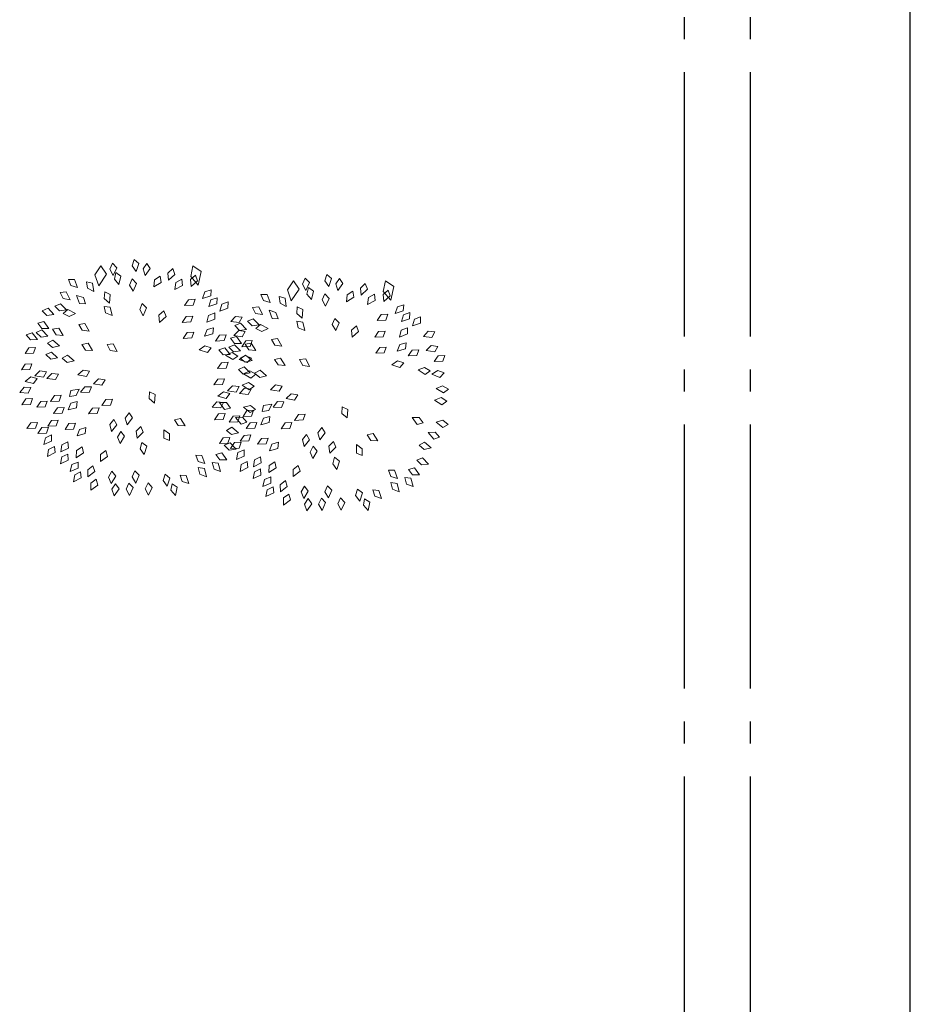
# Model space of a CAD drawing. Units: millimetres. Extents: x 409 to 919, y 3819 to 7840.
# Drawn here: x 499 to 503, y 3908 to 3913 of the extents above; entities that cross this region are included whole.
import ezdxf

# ---------------------------------------------------------------- set-up
doc = ezdxf.new("R2010")
doc.units = ezdxf.units.MM
doc.linetypes.add('ACAD_ISO04W100', pattern=[30, 24, -3, 0, -3])
doc.layers.add('AR-JARDIN', color=75, linetype='Continuous', lineweight=13)
doc.layers.add('EJES', color=2, linetype='ACAD_ISO04W100', lineweight=25)

msp = doc.modelspace()

# ---------------------------------------------------------------- linework, layer by layer
msp.add_line((502.8417, 3833.5097), (502.8417, 3931.7461))
at = {"layer": 'AR-JARDIN'}
for p, q in [((499.1625, 3911.8116), (499.1354, 3911.7705)), ((499.1885, 3911.7741), (499.1625, 3911.8116)), ((499.2161, 3911.8239), (499.2032, 3911.7965)), ((499.2351, 3911.8033), (499.2161, 3911.8239)), ((499.3146, 3911.8406), (499.3052, 3911.8119)), ((499.3052, 3911.8119), (499.3235, 3911.7855)), ((499.336, 3911.8225), (499.3146, 3911.8406)), ((499.3235, 3911.7855), (499.336, 3911.8225)), ((499.3722, 3911.8225), (499.3549, 3911.7978)), ((499.3875, 3911.799), (499.3722, 3911.8225)), ((499.5808, 3911.8113), (499.5711, 3911.7631)), ((499.6189, 3911.7862), (499.5808, 3911.8113)), ((499.1354, 3911.7705), (499.153, 3911.7212)), ((499.153, 3911.7212), (499.1885, 3911.7741)), ((499.2032, 3911.7965), (499.2181, 3911.7681)), ((499.2181, 3911.7681), (499.2351, 3911.8033)), ((499.2311, 3911.7809), (499.2241, 3911.7516)), ((499.2539, 3911.7647), (499.2311, 3911.7809)), ((499.3549, 3911.7978), (499.3648, 3911.7673)), ((499.3648, 3911.7673), (499.3875, 3911.799)), ((499.4892, 3911.7991), (499.4672, 3911.7783)), ((499.4672, 3911.7783), (499.4707, 3911.7465)), ((499.4707, 3911.7465), (499.4994, 3911.773)), ((499.4994, 3911.773), (499.4892, 3911.7991)), ((499.5925, 3911.7697), (499.5703, 3911.7491)), ((499.5906, 3911.8059), (499.5906, 3911.8059)), ((499.6024, 3911.7435), (499.5925, 3911.7697)), ((499.6057, 3911.7239), (499.6189, 3911.7862)), ((500.1901, 3911.7727), (500.1806, 3911.744)), ((500.2115, 3911.7546), (500.1901, 3911.7727)), ((499.0431, 3911.7498), (499.015, 3911.7502)), ((499.015, 3911.7502), (499.026, 3911.722)), ((499.026, 3911.722), (499.0568, 3911.7133)), ((499.0568, 3911.7133), (499.0431, 3911.7498)), ((499.1245, 3911.7335), (499.0972, 3911.7397)), ((499.0972, 3911.7397), (499.102, 3911.7099)), ((499.1303, 3911.6949), (499.1245, 3911.7335)), ((499.2241, 3911.7516), (499.2444, 3911.7268)), ((499.2444, 3911.7268), (499.2539, 3911.7647)), ((499.3056, 3911.7521), (499.2933, 3911.7245)), ((499.2933, 3911.7245), (499.3088, 3911.6965)), ((499.3251, 3911.732), (499.3056, 3911.7521)), ((499.3088, 3911.6965), (499.3251, 3911.732)), ((499.4068, 3911.7483), (499.4039, 3911.7163)), ((499.4039, 3911.7163), (499.4373, 3911.7367)), ((499.4324, 3911.7643), (499.4068, 3911.7483)), ((499.4373, 3911.7367), (499.4324, 3911.7643)), ((499.5041, 3911.736), (499.4995, 3911.7042)), ((499.4995, 3911.7042), (499.5339, 3911.7227)), ((499.5305, 3911.7506), (499.5041, 3911.736)), ((499.5339, 3911.7227), (499.5305, 3911.7506)), ((499.5703, 3911.7491), (499.5735, 3911.7172)), ((499.5711, 3911.7631), (499.6057, 3911.7239)), ((499.5735, 3911.7172), (499.6024, 3911.7435)), ((499.5756, 3911.7573), (499.5756, 3911.7573)), ((500.0379, 3911.7437), (500.0109, 3911.7026)), ((500.0639, 3911.7062), (500.0379, 3911.7437)), ((500.0915, 3911.756), (500.0786, 3911.7287)), ((500.0786, 3911.7287), (500.0936, 3911.7003)), ((500.1106, 3911.7354), (500.0915, 3911.756)), ((500.0936, 3911.7003), (500.1106, 3911.7354)), ((500.1806, 3911.744), (500.1989, 3911.7176)), ((500.1989, 3911.7176), (500.2115, 3911.7546)), ((500.2477, 3911.7547), (500.2303, 3911.7299)), ((500.2303, 3911.7299), (500.2402, 3911.6994)), ((500.2402, 3911.6994), (500.2629, 3911.7312)), ((500.2629, 3911.7312), (500.2477, 3911.7547)), ((500.3646, 3911.7312), (500.3426, 3911.7105)), ((500.3748, 3911.7051), (500.3646, 3911.7312)), ((500.4562, 3911.7434), (500.4465, 3911.6952)), ((500.4944, 3911.7183), (500.4562, 3911.7434)), ((500.466, 3911.738), (500.466, 3911.738)), ((499.0051, 3911.6931), (498.9772, 3911.6906)), ((498.9772, 3911.6906), (498.9909, 3911.6637)), ((499.0225, 3911.6581), (499.0051, 3911.6931)), ((499.0525, 3911.6777), (499.0653, 3911.6408)), ((499.0832, 3911.6681), (499.0525, 3911.6777)), ((499.102, 3911.7099), (499.1303, 3911.6949)), ((499.1802, 3911.6936), (499.1782, 3911.6635)), ((499.2054, 3911.6815), (499.1802, 3911.6936)), ((499.2025, 3911.6425), (499.2054, 3911.6815)), ((499.6354, 3911.6938), (499.6246, 3911.6636)), ((499.6643, 3911.7028), (499.6354, 3911.6938)), ((499.662, 3911.6749), (499.6643, 3911.7028)), ((499.9185, 3911.6819), (499.8905, 3911.6823)), ((499.8905, 3911.6823), (499.9014, 3911.6542)), ((499.9322, 3911.6454), (499.9185, 3911.6819)), ((500.0109, 3911.7026), (500.0284, 3911.6534)), ((500.0284, 3911.6534), (500.0639, 3911.7062)), ((500.1065, 3911.7131), (500.0995, 3911.6837)), ((500.0995, 3911.6837), (500.1199, 3911.6589)), ((500.1293, 3911.6968), (500.1065, 3911.7131)), ((500.1199, 3911.6589), (500.1293, 3911.6968)), ((500.181, 3911.6843), (500.1687, 3911.6567)), ((500.2005, 3911.6641), (500.181, 3911.6843)), ((500.2822, 3911.6804), (500.2793, 3911.6484)), ((500.3079, 3911.6964), (500.2822, 3911.6804)), ((500.3127, 3911.6688), (500.3079, 3911.6964)), ((500.3426, 3911.7105), (500.3461, 3911.6786)), ((500.3461, 3911.6786), (500.3748, 3911.7051)), ((500.406, 3911.6827), (500.3795, 3911.6681)), ((500.4093, 3911.6549), (500.406, 3911.6827)), ((500.4679, 3911.7018), (500.4457, 3911.6813)), ((500.4457, 3911.6813), (500.4489, 3911.6493)), ((500.4465, 3911.6952), (500.4811, 3911.656)), ((500.4511, 3911.6894), (500.4511, 3911.6894)), ((500.4779, 3911.6756), (500.4679, 3911.7018)), ((500.4811, 3911.656), (500.4944, 3911.7183)), ((498.9798, 3911.6392), (498.954, 3911.6282)), ((499.0071, 3911.6113), (498.9798, 3911.6392)), ((498.9909, 3911.6637), (499.0225, 3911.6581)), ((499.0653, 3911.6408), (499.0933, 3911.6397)), ((499.0933, 3911.6397), (499.0832, 3911.6681)), ((499.1782, 3911.6635), (499.2025, 3911.6425)), ((499.3509, 3911.641), (499.3392, 3911.6132)), ((499.3708, 3911.6213), (499.3509, 3911.641)), ((499.5612, 3911.6581), (499.5433, 3911.6315)), ((499.5433, 3911.6315), (499.5823, 3911.6332)), ((499.5914, 3911.6597), (499.5612, 3911.6581)), ((499.5823, 3911.6332), (499.5914, 3911.6597)), ((499.6246, 3911.6636), (499.662, 3911.6749)), ((499.663, 3911.6574), (499.653, 3911.627)), ((499.653, 3911.627), (499.6901, 3911.6392)), ((499.6916, 3911.6672), (499.663, 3911.6574)), ((499.6901, 3911.6392), (499.6916, 3911.6672)), ((499.7123, 3911.6372), (499.703, 3911.6065)), ((499.7406, 3911.6477), (499.7123, 3911.6372)), ((499.7398, 3911.6196), (499.7406, 3911.6477)), ((499.9014, 3911.6542), (499.9322, 3911.6454)), ((499.9999, 3911.6656), (499.9726, 3911.6719)), ((499.9726, 3911.6719), (499.9774, 3911.642)), ((499.9774, 3911.642), (500.0057, 3911.627)), ((500.0057, 3911.627), (499.9999, 3911.6656)), ((500.1687, 3911.6567), (500.1842, 3911.6286)), ((500.1842, 3911.6286), (500.2005, 3911.6641)), ((500.2793, 3911.6484), (500.3127, 3911.6688)), ((500.3795, 3911.6681), (500.3749, 3911.6364)), ((500.3749, 3911.6364), (500.4093, 3911.6549)), ((500.4489, 3911.6493), (500.4779, 3911.6756)), ((500.5397, 3911.6349), (500.5109, 3911.6259)), ((500.5374, 3911.607), (500.5397, 3911.6349)), ((498.9226, 3911.6188), (498.8967, 3911.6081)), ((498.8967, 3911.6081), (498.9179, 3911.5865)), ((498.9179, 3911.5865), (498.9497, 3911.5906)), ((498.9497, 3911.5906), (498.9226, 3911.6188)), ((498.954, 3911.6282), (498.9754, 3911.6069)), ((498.9754, 3911.6069), (499.0071, 3911.6113)), ((499.0132, 3911.6133), (498.9918, 3911.5952)), ((498.9918, 3911.5952), (499.0185, 3911.5811)), ((499.0475, 3911.5947), (499.0132, 3911.6133)), ((499.0185, 3911.5811), (499.0475, 3911.5947)), ((499.205, 3911.6237), (499.1772, 3911.6277)), ((499.1772, 3911.6277), (499.1844, 3911.5984)), ((499.1844, 3911.5984), (499.2138, 3911.5856)), ((499.2138, 3911.5856), (499.205, 3911.6237)), ((499.3392, 3911.6132), (499.3553, 3911.5854)), ((499.3553, 3911.5854), (499.3708, 3911.6213)), ((499.4487, 3911.6076), (499.4266, 3911.587)), ((499.4588, 3911.5815), (499.4487, 3911.6076)), ((499.6803, 3911.5981), (499.6523, 3911.5868)), ((499.6803, 3911.5701), (499.6803, 3911.5981)), ((499.703, 3911.6065), (499.7398, 3911.6196)), ((499.8805, 3911.6252), (499.8526, 3911.6228)), ((499.8526, 3911.6228), (499.8663, 3911.5958)), ((499.8663, 3911.5958), (499.8979, 3911.5902)), ((499.8979, 3911.5902), (499.8805, 3911.6252)), ((499.928, 3911.6099), (499.9408, 3911.5729)), ((499.9586, 3911.6003), (499.928, 3911.6099)), ((499.9688, 3911.5718), (499.9586, 3911.6003)), ((500.0556, 3911.6258), (500.0536, 3911.5956)), ((500.0536, 3911.5956), (500.0779, 3911.5746)), ((500.0808, 3911.6136), (500.0556, 3911.6258)), ((500.0779, 3911.5746), (500.0808, 3911.6136)), ((500.4366, 3911.5902), (500.4187, 3911.5636)), ((500.4668, 3911.5918), (500.4366, 3911.5902)), ((500.4577, 3911.5653), (500.4668, 3911.5918)), ((500.5109, 3911.6259), (500.5, 3911.5957)), ((500.5, 3911.5957), (500.5374, 3911.607)), ((500.5384, 3911.5895), (500.5284, 3911.5591)), ((500.5671, 3911.5993), (500.5384, 3911.5895)), ((500.5655, 3911.5713), (500.5671, 3911.5993)), ((498.9035, 3911.5584), (498.8764, 3911.5512)), ((498.8764, 3911.5512), (498.8944, 3911.527)), ((498.9265, 3911.5268), (498.9035, 3911.5584)), ((499.0904, 3911.5492), (499.0626, 3911.5455)), ((499.0626, 3911.5455), (499.0776, 3911.5192)), ((499.1094, 3911.5151), (499.0904, 3911.5492)), ((499.4266, 3911.587), (499.43, 3911.5551)), ((499.43, 3911.5551), (499.4588, 3911.5815)), ((499.5499, 3911.5817), (499.5319, 3911.5551)), ((499.5319, 3911.5551), (499.5709, 3911.5568)), ((499.58, 3911.5833), (499.5499, 3911.5817)), ((499.5709, 3911.5568), (499.58, 3911.5833)), ((499.6523, 3911.5868), (499.6439, 3911.5559)), ((499.6439, 3911.5559), (499.6803, 3911.5701)), ((499.7746, 3911.5822), (499.753, 3911.5585)), ((499.753, 3911.5585), (499.7918, 3911.5544)), ((499.798, 3911.5509), (499.7721, 3911.5402)), ((499.8047, 3911.5793), (499.7746, 3911.5822)), ((499.7918, 3911.5544), (499.8047, 3911.5793)), ((499.8251, 3911.5228), (499.798, 3911.5509)), ((499.8552, 3911.5713), (499.8294, 3911.5604)), ((499.8294, 3911.5604), (499.8508, 3911.539)), ((499.8508, 3911.539), (499.8826, 3911.5434)), ((499.8826, 3911.5434), (499.8552, 3911.5713)), ((499.8886, 3911.5454), (499.8672, 3911.5273)), ((499.9229, 3911.5268), (499.8886, 3911.5454)), ((499.9408, 3911.5729), (499.9688, 3911.5718)), ((500.0804, 3911.5558), (500.0527, 3911.5599)), ((500.0527, 3911.5599), (500.0598, 3911.5305)), ((500.0892, 3911.5178), (500.0804, 3911.5558)), ((500.2263, 3911.5731), (500.2146, 3911.5453)), ((500.2146, 3911.5453), (500.2307, 3911.5175)), ((500.2462, 3911.5534), (500.2263, 3911.5731)), ((500.2307, 3911.5175), (500.2462, 3911.5534)), ((500.4187, 3911.5636), (500.4577, 3911.5653)), ((500.5284, 3911.5591), (500.5655, 3911.5713)), ((500.5877, 3911.5693), (500.5784, 3911.5386)), ((500.5784, 3911.5386), (500.6152, 3911.5518)), ((500.6161, 3911.5798), (500.5877, 3911.5693)), ((500.6152, 3911.5518), (500.6161, 3911.5798)), ((498.8503, 3911.5073), (498.8238, 3911.4983)), ((498.8238, 3911.4983), (498.8434, 3911.4754)), ((498.8754, 3911.4773), (498.8503, 3911.5073)), ((498.895, 3911.5208), (498.8692, 3911.5097)), ((498.8692, 3911.5097), (498.8907, 3911.4884)), ((498.8944, 3911.527), (498.9265, 3911.5268)), ((498.9224, 3911.493), (498.895, 3911.5208)), ((498.971, 3911.529), (498.9434, 3911.5242)), ((498.9434, 3911.5242), (498.9593, 3911.4985)), ((498.9593, 3911.4985), (498.9912, 3911.4955)), ((498.9912, 3911.4955), (498.971, 3911.529)), ((499.0776, 3911.5192), (499.1094, 3911.5151)), ((499.5546, 3911.5089), (499.5366, 3911.4823)), ((499.5847, 3911.5105), (499.5546, 3911.5089)), ((499.5756, 3911.484), (499.5847, 3911.5105)), ((499.6459, 3911.5223), (499.6342, 3911.4924)), ((499.6342, 3911.4924), (499.6719, 3911.5026)), ((499.675, 3911.5305), (499.6459, 3911.5223)), ((499.6719, 3911.5026), (499.675, 3911.5305)), ((499.7323, 3911.4985), (499.7021, 3911.4968)), ((499.7232, 3911.472), (499.7323, 3911.4985)), ((499.7891, 3911.5178), (499.7664, 3911.4952)), ((499.7721, 3911.5402), (499.7933, 3911.5187)), ((499.819, 3911.5135), (499.7891, 3911.5178)), ((499.7933, 3911.5187), (499.8251, 3911.5228)), ((499.805, 3911.4893), (499.819, 3911.5135)), ((499.8672, 3911.5273), (499.8939, 3911.5132)), ((499.8939, 3911.5132), (499.9229, 3911.5268)), ((500.0598, 3911.5305), (500.0892, 3911.5178)), ((500.3241, 3911.5398), (500.302, 3911.5191)), ((500.302, 3911.5191), (500.3054, 3911.4872)), ((500.3054, 3911.4872), (500.3342, 3911.5136)), ((500.3342, 3911.5136), (500.3241, 3911.5398)), ((500.4253, 3911.5138), (500.4073, 3911.4872)), ((500.4554, 3911.5154), (500.4253, 3911.5138)), ((500.4464, 3911.4889), (500.4554, 3911.5154)), ((500.5277, 3911.5189), (500.5193, 3911.488)), ((500.5193, 3911.488), (500.5557, 3911.5022)), ((500.5557, 3911.5302), (500.5277, 3911.5189)), ((500.5557, 3911.5022), (500.5557, 3911.5302)), ((500.6501, 3911.5143), (500.6284, 3911.4907)), ((500.6801, 3911.5114), (500.6501, 3911.5143)), ((500.6672, 3911.4866), (500.6801, 3911.5114)), ((498.8434, 3911.4754), (498.8754, 3911.4773)), ((498.8907, 3911.4884), (498.9224, 3911.493)), ((498.9446, 3911.4741), (498.9201, 3911.4606)), ((498.9201, 3911.4606), (498.9435, 3911.4415)), ((498.9747, 3911.4491), (498.9446, 3911.4741)), ((499.1043, 3911.4601), (499.0768, 3911.4547)), ((499.0768, 3911.4547), (499.0933, 3911.4294)), ((499.1253, 3911.4271), (499.1043, 3911.4601)), ((499.2187, 3911.4569), (499.1908, 3911.4543)), ((499.1908, 3911.4543), (499.2047, 3911.4275)), ((499.2363, 3911.422), (499.2187, 3911.4569)), ((499.5366, 3911.4823), (499.5756, 3911.484)), ((499.7021, 3911.4968), (499.6842, 3911.4703)), ((499.6842, 3911.4703), (499.7232, 3911.472)), ((499.7704, 3911.4529), (499.7446, 3911.4418)), ((499.7789, 3911.4905), (499.7518, 3911.4834)), ((499.7518, 3911.4834), (499.7698, 3911.4591)), ((499.7664, 3911.4952), (499.805, 3911.4893)), ((499.7698, 3911.4591), (499.8019, 3911.4589)), ((499.7978, 3911.4251), (499.7704, 3911.4529)), ((499.8019, 3911.4589), (499.7789, 3911.4905)), ((499.8209, 3911.471), (499.8029, 3911.4444)), ((499.8465, 3911.4611), (499.8188, 3911.4564)), ((499.8188, 3911.4564), (499.8347, 3911.4307)), ((499.851, 3911.4726), (499.8209, 3911.471)), ((499.842, 3911.4461), (499.851, 3911.4726)), ((499.8667, 3911.4277), (499.8465, 3911.4611)), ((499.9658, 3911.4813), (499.9381, 3911.4776)), ((499.9381, 3911.4776), (499.953, 3911.4513)), ((499.9848, 3911.4472), (499.9658, 3911.4813)), ((500.4073, 3911.4872), (500.4464, 3911.4889)), ((500.5213, 3911.4544), (500.5096, 3911.4245)), ((500.5504, 3911.4626), (500.5213, 3911.4544)), ((500.5474, 3911.4347), (500.5504, 3911.4626)), ((500.6284, 3911.4907), (500.6672, 3911.4866)), ((498.8359, 3911.4397), (498.818, 3911.4131)), ((498.818, 3911.4131), (498.857, 3911.4149)), ((498.8661, 3911.4414), (498.8359, 3911.4397)), ((498.857, 3911.4149), (498.8661, 3911.4414)), ((498.938, 3911.4201), (498.9126, 3911.4083)), ((498.9126, 3911.4083), (498.9347, 3911.3877)), ((498.9663, 3911.3932), (498.938, 3911.4201)), ((498.9435, 3911.4415), (498.9747, 3911.4491)), ((499.0933, 3911.4294), (499.1253, 3911.4271)), ((499.2047, 3911.4275), (499.2363, 3911.422)), ((499.6358, 3911.4483), (499.6097, 3911.4297)), ((499.6097, 3911.4297), (499.6469, 3911.4176)), ((499.6647, 3911.4393), (499.6358, 3911.4483)), ((499.6469, 3911.4176), (499.6647, 3911.4393)), ((499.7258, 3911.4394), (499.6992, 3911.4305)), ((499.6992, 3911.4305), (499.7188, 3911.4075)), ((499.7188, 3911.4075), (499.7509, 3911.4094)), ((499.7509, 3911.4094), (499.7258, 3911.4394)), ((499.759, 3911.4181), (499.729, 3911.4067)), ((499.7446, 3911.4418), (499.7661, 3911.4206)), ((499.7846, 3911.402), (499.759, 3911.4181)), ((499.7661, 3911.4206), (499.7978, 3911.4251)), ((499.8029, 3911.4444), (499.842, 3911.4461)), ((499.8347, 3911.4307), (499.8667, 3911.4277)), ((499.953, 3911.4513), (499.9848, 3911.4472)), ((500.43, 3911.441), (500.412, 3911.4144)), ((500.412, 3911.4144), (500.4511, 3911.4161)), ((500.4601, 3911.4427), (500.43, 3911.441)), ((500.4511, 3911.4161), (500.4601, 3911.4427)), ((500.5096, 3911.4245), (500.5474, 3911.4347)), ((500.5776, 3911.429), (500.5596, 3911.4024)), ((500.6077, 3911.4306), (500.5776, 3911.429)), ((500.5987, 3911.4041), (500.6077, 3911.4306)), ((500.6646, 3911.4499), (500.6418, 3911.4273)), ((500.6418, 3911.4273), (500.6804, 3911.4214)), ((500.6945, 3911.4457), (500.6646, 3911.4499)), ((500.6804, 3911.4214), (500.6945, 3911.4457)), ((498.8193, 3911.3654), (498.8014, 3911.3388)), ((498.8495, 3911.367), (498.8193, 3911.3654)), ((498.8404, 3911.3405), (498.8495, 3911.367)), ((498.9347, 3911.3877), (498.9663, 3911.3932)), ((499.0107, 3911.4055), (498.9862, 3911.3919)), ((498.9862, 3911.3919), (499.0097, 3911.3729)), ((499.0097, 3911.3729), (499.0408, 3911.3807)), ((499.0408, 3911.3807), (499.0107, 3911.4055)), ((499.7114, 3911.3719), (499.6934, 3911.3453)), ((499.7415, 3911.3735), (499.7114, 3911.3719)), ((499.729, 3911.4067), (499.7619, 3911.3856)), ((499.7325, 3911.347), (499.7415, 3911.3735)), ((499.7619, 3911.3856), (499.7846, 3911.402)), ((499.819, 3911.4038), (499.7918, 3911.3868)), ((499.7918, 3911.3868), (499.8282, 3911.3724)), ((499.8201, 3911.4062), (499.7955, 3911.3927)), ((499.7955, 3911.3927), (499.8189, 3911.3736)), ((499.8189, 3911.3736), (499.8501, 3911.3812)), ((499.8473, 3911.393), (499.819, 3911.4038)), ((499.8501, 3911.3812), (499.8201, 3911.4062)), ((499.8282, 3911.3724), (499.8473, 3911.393)), ((499.9797, 3911.3922), (499.9522, 3911.3868)), ((499.9522, 3911.3868), (499.9687, 3911.3615)), ((500.0007, 3911.3593), (499.9797, 3911.3922)), ((500.0941, 3911.389), (500.0662, 3911.3865)), ((500.0662, 3911.3865), (500.0801, 3911.3596)), ((500.1117, 3911.3541), (500.0941, 3911.389)), ((500.5112, 3911.3804), (500.4851, 3911.3618)), ((500.5401, 3911.3714), (500.5112, 3911.3804)), ((500.5223, 3911.3497), (500.5401, 3911.3714)), ((500.5596, 3911.4024), (500.5987, 3911.4041)), ((500.6963, 3911.4031), (500.6783, 3911.3765)), ((500.6783, 3911.3765), (500.7174, 3911.3783)), ((500.7264, 3911.4048), (500.6963, 3911.4031)), ((500.7174, 3911.3783), (500.7264, 3911.4048)), ((498.8014, 3911.3388), (498.8404, 3911.3405)), ((498.8854, 3911.3348), (498.8629, 3911.3119)), ((498.9154, 3911.3309), (498.8854, 3911.3348)), ((498.9016, 3911.3065), (498.9154, 3911.3309)), ((498.9398, 3911.3232), (498.9177, 3911.3)), ((498.9698, 3911.3197), (498.9398, 3911.3232)), ((498.9565, 3911.2951), (498.9698, 3911.3197)), ((499.0817, 3911.3385), (499.0585, 3911.3164)), ((499.1115, 3911.3336), (499.0817, 3911.3385)), ((499.097, 3911.3097), (499.1115, 3911.3336)), ((499.6934, 3911.3453), (499.7325, 3911.347)), ((499.8134, 3911.3523), (499.788, 3911.3404)), ((499.788, 3911.3404), (499.8101, 3911.3198)), ((499.8101, 3911.3198), (499.8417, 3911.3253)), ((499.8405, 3911.3344), (499.811, 3911.3218)), ((499.811, 3911.3218), (499.8448, 3911.3021)), ((499.8417, 3911.3253), (499.8134, 3911.3523)), ((499.8668, 3911.3194), (499.8405, 3911.3344)), ((499.8448, 3911.3021), (499.8668, 3911.3194)), ((499.8861, 3911.3377), (499.8616, 3911.324)), ((499.8616, 3911.324), (499.8851, 3911.305)), ((499.9162, 3911.3128), (499.8861, 3911.3377)), ((499.9687, 3911.3615), (500.0007, 3911.3593)), ((500.0801, 3911.3596), (500.1117, 3911.3541)), ((500.4851, 3911.3618), (500.5223, 3911.3497)), ((500.6344, 3911.3502), (500.6044, 3911.3388)), ((500.6044, 3911.3388), (500.6373, 3911.3177)), ((500.66, 3911.3341), (500.6344, 3911.3502)), ((500.6373, 3911.3177), (500.66, 3911.3341)), ((500.6945, 3911.3359), (500.6672, 3911.3189)), ((500.6672, 3911.3189), (500.7036, 3911.3046)), ((500.7227, 3911.3251), (500.6945, 3911.3359)), ((500.7036, 3911.3046), (500.7227, 3911.3251)), ((498.844, 3911.3073), (498.8192, 3911.287)), ((498.8192, 3911.287), (498.8571, 3911.2774)), ((498.8734, 3911.3002), (498.844, 3911.3073)), ((498.8571, 3911.2774), (498.8734, 3911.3002)), ((498.8629, 3911.3119), (498.9016, 3911.3065)), ((498.9177, 3911.3), (498.9565, 3911.2951)), ((499.0585, 3911.3164), (499.097, 3911.3097)), ((499.1522, 3911.2987), (499.1292, 3911.2763)), ((499.1292, 3911.2763), (499.1677, 3911.27)), ((499.182, 3911.2941), (499.1522, 3911.2987)), ((499.1677, 3911.27), (499.182, 3911.2941)), ((499.6947, 3911.2975), (499.6768, 3911.2709)), ((499.7249, 3911.2992), (499.6947, 3911.2975)), ((499.7158, 3911.2726), (499.7249, 3911.2992)), ((499.8344, 3911.2814), (499.8044, 3911.27)), ((499.86, 3911.2652), (499.8344, 3911.2814)), ((499.8851, 3911.305), (499.9162, 3911.3128)), ((498.8149, 3911.2613), (498.7938, 3911.2371)), ((498.7938, 3911.2371), (498.8327, 3911.234)), ((498.845, 3911.2592), (498.8149, 3911.2613)), ((498.8327, 3911.234), (498.845, 3911.2592)), ((499.0262, 3911.245), (499.0208, 3911.2175)), ((499.0646, 3911.2519), (499.0262, 3911.245)), ((499.0504, 3911.2232), (499.0646, 3911.2519)), ((499.0895, 3911.2628), (499.0699, 3911.2373)), ((499.0699, 3911.2373), (499.109, 3911.2367)), ((499.1197, 3911.2626), (499.0895, 3911.2628)), ((499.109, 3911.2367), (499.1197, 3911.2626)), ((499.3843, 3911.2396), (499.3824, 3911.2095)), ((499.4096, 3911.2276), (499.3843, 3911.2396)), ((499.6768, 3911.2709), (499.7158, 3911.2726)), ((499.7194, 3911.2394), (499.6946, 3911.2191)), ((499.7488, 3911.2323), (499.7194, 3911.2394)), ((499.7325, 3911.2095), (499.7488, 3911.2323)), ((499.7608, 3911.2669), (499.7384, 3911.244)), ((499.7384, 3911.244), (499.777, 3911.2386)), ((499.7908, 3911.263), (499.7608, 3911.2669)), ((499.777, 3911.2386), (499.7908, 3911.263)), ((499.8152, 3911.2553), (499.7931, 3911.2321)), ((499.7931, 3911.2321), (499.8319, 3911.2272)), ((499.8044, 3911.27), (499.8372, 3911.2489)), ((499.8453, 3911.2518), (499.8152, 3911.2553)), ((499.8319, 3911.2272), (499.8453, 3911.2518)), ((499.8372, 3911.2489), (499.86, 3911.2652)), ((499.9572, 3911.2707), (499.9339, 3911.2486)), ((499.9339, 3911.2486), (499.9724, 3911.2418)), ((499.987, 3911.2657), (499.9572, 3911.2707)), ((499.9724, 3911.2418), (499.987, 3911.2657)), ((500.0276, 3911.2308), (500.0046, 3911.2084)), ((500.0575, 3911.2263), (500.0276, 3911.2308)), ((500.7159, 3911.2665), (500.6865, 3911.2539)), ((500.6865, 3911.2539), (500.7202, 3911.2342)), ((500.7422, 3911.2515), (500.7159, 3911.2665)), ((500.7202, 3911.2342), (500.7422, 3911.2515)), ((498.8218, 3911.2071), (498.8038, 3911.1805)), ((498.852, 3911.2088), (498.8218, 3911.2071)), ((498.8429, 3911.1823), (498.852, 3911.2088)), ((498.8892, 3911.196), (498.8712, 3911.1694)), ((498.9193, 3911.1977), (498.8892, 3911.196)), ((498.9103, 3911.1711), (498.9193, 3911.1977)), ((498.9514, 3911.2223), (498.9335, 3911.1957)), ((498.9335, 3911.1957), (498.9725, 3911.1974)), ((498.9816, 3911.2239), (498.9514, 3911.2223)), ((498.9725, 3911.1974), (498.9816, 3911.2239)), ((499.0258, 3911.1874), (499.0137, 3911.1576)), ((499.0208, 3911.2175), (499.0504, 3911.2232)), ((499.0549, 3911.1952), (499.0258, 3911.1874)), ((499.0516, 3911.1674), (499.0549, 3911.1952)), ((499.1858, 3911.2044), (499.1679, 3911.1778)), ((499.216, 3911.206), (499.1858, 3911.2044)), ((499.2069, 3911.1795), (499.216, 3911.206)), ((499.3824, 3911.2095), (499.4068, 3911.1886)), ((499.4068, 3911.1886), (499.4096, 3911.2276)), ((499.6903, 3911.1934), (499.6692, 3911.1693)), ((499.7204, 3911.1913), (499.6903, 3911.1934)), ((499.6946, 3911.2191), (499.7325, 3911.2095)), ((499.7024, 3911.1914), (499.7248, 3911.1594)), ((499.7345, 3911.1905), (499.7024, 3911.1914)), ((499.7081, 3911.1661), (499.7204, 3911.1913)), ((499.752, 3911.1659), (499.7345, 3911.1905)), ((499.9649, 3911.1949), (499.9454, 3911.1695)), ((499.9951, 3911.1947), (499.9649, 3911.1949)), ((499.9844, 3911.1688), (499.9951, 3911.1947)), ((500.0046, 3911.2084), (500.0432, 3911.2022)), ((500.0432, 3911.2022), (500.0575, 3911.2263)), ((500.7098, 3911.2135), (500.6798, 3911.2022)), ((500.6798, 3911.2022), (500.7127, 3911.181)), ((500.7354, 3911.1974), (500.7098, 3911.2135)), ((500.7127, 3911.181), (500.7354, 3911.1974)), ((498.8038, 3911.1805), (498.8429, 3911.1823)), ((498.8712, 3911.1694), (498.9103, 3911.1711)), ((498.9655, 3911.1669), (498.9474, 3911.1405)), ((498.9474, 3911.1405), (498.9864, 3911.1418)), ((498.9957, 3911.1683), (498.9655, 3911.1669)), ((498.9864, 3911.1418), (498.9957, 3911.1683)), ((499.0137, 3911.1576), (499.0516, 3911.1674)), ((499.1251, 3911.1657), (499.1071, 3911.1391)), ((499.1071, 3911.1391), (499.1462, 3911.1408)), ((499.1552, 3911.1673), (499.1251, 3911.1657)), ((499.1462, 3911.1408), (499.1552, 3911.1673)), ((499.1679, 3911.1778), (499.2069, 3911.1795)), ((499.2914, 3911.1447), (499.2736, 3911.1203)), ((499.3062, 3911.1209), (499.2914, 3911.1447)), ((499.6692, 3911.1693), (499.7081, 3911.1661)), ((499.7274, 3911.1409), (499.6972, 3911.1393)), ((499.7183, 3911.1144), (499.7274, 3911.1409)), ((499.7248, 3911.1594), (499.752, 3911.1659)), ((499.8268, 3911.1544), (499.8089, 3911.1278)), ((499.8423, 3911.1779), (499.8113, 3911.1695)), ((499.8113, 3911.1695), (499.842, 3911.1453)), ((499.857, 3911.156), (499.8268, 3911.1544)), ((499.842, 3911.1453), (499.8662, 3911.1595)), ((499.8662, 3911.1595), (499.8423, 3911.1779)), ((499.8479, 3911.1295), (499.857, 3911.156)), ((499.9016, 3911.1771), (499.8962, 3911.1496)), ((499.8962, 3911.1496), (499.9259, 3911.1553)), ((499.94, 3911.1841), (499.9016, 3911.1771)), ((499.9259, 3911.1553), (499.94, 3911.1841)), ((499.9454, 3911.1695), (499.9844, 3911.1688)), ((500.2597, 3911.1717), (500.2579, 3911.1416)), ((500.2579, 3911.1416), (500.2822, 3911.1207)), ((500.285, 3911.1597), (500.2597, 3911.1717)), ((500.2822, 3911.1207), (500.285, 3911.1597)), ((498.8439, 3911.0988), (498.826, 3911.0722)), ((498.8741, 3911.1004), (498.8439, 3911.0988)), ((498.865, 3911.0739), (498.8741, 3911.1004)), ((498.9389, 3911.1094), (498.9212, 3911.0827)), ((498.969, 3911.1113), (498.9389, 3911.1094)), ((498.9602, 3911.0847), (498.969, 3911.1113)), ((499.0178, 3911.0953), (498.9999, 3911.0688)), ((499.048, 3911.097), (499.0178, 3911.0953)), ((499.0389, 3911.0705), (499.048, 3911.097)), ((499.2224, 3911.1138), (499.2033, 3911.0904)), ((499.2359, 3911.0892), (499.2224, 3911.1138)), ((499.2736, 3911.1203), (499.2828, 3911.0896)), ((499.2828, 3911.0896), (499.3062, 3911.1209)), ((499.5247, 3911.1177), (499.4973, 3911.1118)), ((499.4973, 3911.1118), (499.5143, 3911.0868)), ((499.5464, 3911.0852), (499.5247, 3911.1177)), ((499.6972, 3911.1393), (499.6793, 3911.1127)), ((499.6793, 3911.1127), (499.7183, 3911.1144)), ((499.7646, 3911.1282), (499.7466, 3911.1016)), ((499.7466, 3911.1016), (499.7857, 3911.1033)), ((499.7948, 3911.1298), (499.7646, 3911.1282)), ((499.807, 3911.1245), (499.775, 3911.1223)), ((499.775, 3911.1223), (499.8004, 3911.0926)), ((499.7857, 3911.1033), (499.7948, 3911.1298)), ((499.8004, 3911.0926), (499.8269, 3911.1017)), ((499.8269, 3911.1017), (499.807, 3911.1245)), ((499.8089, 3911.1278), (499.8479, 3911.1295)), ((499.8409, 3911.099), (499.8228, 3911.0726)), ((499.8711, 3911.1004), (499.8409, 3911.099)), ((499.8618, 3911.074), (499.8711, 3911.1004)), ((499.9012, 3911.1195), (499.8892, 3911.0898)), ((499.8892, 3911.0898), (499.927, 3911.0995)), ((499.9304, 3911.1274), (499.9012, 3911.1195)), ((499.927, 3911.0995), (499.9304, 3911.1274)), ((500.0005, 3911.0978), (499.9825, 3911.0712)), ((500.0306, 3911.0994), (500.0005, 3911.0978)), ((500.0216, 3911.0729), (500.0306, 3911.0994)), ((500.0613, 3911.1365), (500.0433, 3911.1099)), ((500.0433, 3911.1099), (500.0824, 3911.1116)), ((500.0914, 3911.1381), (500.0613, 3911.1365)), ((500.0824, 3911.1116), (500.0914, 3911.1381)), ((500.5779, 3911.1235), (500.6002, 3911.0915)), ((500.6099, 3911.1226), (500.5779, 3911.1235)), ((500.6002, 3911.0915), (500.6275, 3911.098)), ((500.6275, 3911.098), (500.6099, 3911.1226)), ((500.7177, 3911.11), (500.6868, 3911.1016)), ((500.6868, 3911.1016), (500.7174, 3911.0774)), ((500.7416, 3911.0916), (500.7177, 3911.11)), ((498.826, 3911.0722), (498.865, 3911.0739)), ((498.8945, 3911.0767), (498.8767, 3911.0499)), ((498.8767, 3911.0499), (498.9157, 3911.0519)), ((498.9246, 3911.0785), (498.8945, 3911.0767)), ((498.9157, 3911.0519), (498.9246, 3911.0785)), ((498.9212, 3911.0827), (498.9602, 3911.0847)), ((498.9999, 3911.0688), (499.0389, 3911.0705)), ((499.0651, 3911.069), (499.0544, 3911.0388)), ((499.0939, 3911.0781), (499.0651, 3911.069)), ((499.0917, 3911.0502), (499.0939, 3911.0781)), ((499.2033, 3911.0904), (499.2109, 3911.0592)), ((499.2109, 3911.0592), (499.2359, 3911.0892)), ((499.253, 3911.0598), (499.2379, 3911.0337)), ((499.2702, 3911.0377), (499.253, 3911.0598)), ((499.3444, 3911.0817), (499.3232, 3911.0602)), ((499.3232, 3911.0602), (499.3278, 3911.0285)), ((499.3278, 3911.0285), (499.3555, 3911.056)), ((499.3555, 3911.056), (499.3444, 3911.0817)), ((499.4488, 3911.0673), (499.4492, 3911.0282)), ((499.4748, 3911.0485), (499.4488, 3911.0673)), ((499.5143, 3911.0868), (499.5464, 3911.0852)), ((499.7576, 3911.0782), (499.7332, 3911.0644)), ((499.7332, 3911.0644), (499.7569, 3911.0456)), ((499.7569, 3911.0456), (499.788, 3911.0536)), ((499.788, 3911.0536), (499.7576, 3911.0782)), ((499.8228, 3911.0726), (499.8618, 3911.074)), ((499.9825, 3911.0712), (500.0216, 3911.0729)), ((500.1669, 3911.0768), (500.149, 3911.0525)), ((500.149, 3911.0525), (500.1582, 3911.0217)), ((500.1582, 3911.0217), (500.1816, 3911.053)), ((500.1816, 3911.053), (500.1669, 3911.0768)), ((500.6825, 3911.0567), (500.6505, 3911.0544)), ((500.6505, 3911.0544), (500.6758, 3911.0247)), ((500.7023, 3911.0339), (500.6825, 3911.0567)), ((500.7174, 3911.0774), (500.7416, 3911.0916)), ((498.9105, 3911.031), (498.9033, 3910.9998)), ((498.9033, 3910.9998), (498.9391, 3911.0153)), ((498.9381, 3911.0433), (498.9105, 3911.031)), ((498.9391, 3911.0153), (498.9381, 3911.0433)), ((499.0129, 3911.0119), (498.986, 3910.9981)), ((499.0155, 3910.984), (499.0129, 3911.0119)), ((499.0544, 3911.0388), (499.0917, 3911.0502)), ((499.2379, 3911.0337), (499.2503, 3911.0041)), ((499.2503, 3911.0041), (499.2702, 3911.0377)), ((499.3496, 3911.0098), (499.3409, 3910.9809)), ((499.3715, 3910.9923), (499.3496, 3911.0098)), ((499.4492, 3911.0282), (499.4754, 3911.0183)), ((499.4754, 3911.0183), (499.4748, 3911.0485)), ((499.7193, 3911.0309), (499.7014, 3911.0043)), ((499.7014, 3911.0043), (499.7404, 3911.006)), ((499.7495, 3911.0325), (499.7193, 3911.0309)), ((499.7498, 3911.0073), (499.7239, 3910.9965)), ((499.7404, 3911.006), (499.7495, 3911.0325)), ((499.777, 3910.9793), (499.7498, 3911.0073)), ((499.7699, 3911.0088), (499.7521, 3910.9821)), ((499.8001, 3911.0106), (499.7699, 3911.0088)), ((499.7912, 3910.984), (499.8001, 3911.0106)), ((499.8143, 3911.0415), (499.7966, 3911.0148)), ((499.7966, 3911.0148), (499.8356, 3911.0168)), ((499.8445, 3911.0434), (499.8143, 3911.0415)), ((499.8356, 3911.0168), (499.8445, 3911.0434)), ((499.8933, 3911.0275), (499.8753, 3911.0009)), ((499.9234, 3911.0291), (499.8933, 3911.0275)), ((499.9144, 3911.0026), (499.9234, 3911.0291)), ((499.9694, 3911.0102), (499.9405, 3911.0012)), ((499.9672, 3910.9823), (499.9694, 3911.0102)), ((500.0978, 3911.0459), (500.0787, 3911.0225)), ((500.0787, 3911.0225), (500.0863, 3910.9913)), ((500.0863, 3910.9913), (500.1113, 3911.0214)), ((500.1113, 3911.0214), (500.0978, 3911.0459)), ((500.2199, 3911.0138), (500.1986, 3910.9923)), ((500.2309, 3910.9881), (500.2199, 3911.0138)), ((500.4001, 3911.0499), (500.3727, 3911.0439)), ((500.3727, 3911.0439), (500.3897, 3911.0189)), ((500.3897, 3911.0189), (500.4218, 3911.0174)), ((500.4218, 3911.0174), (500.4001, 3911.0499)), ((500.633, 3911.0103), (500.6087, 3910.9965)), ((500.6634, 3910.9857), (500.633, 3911.0103)), ((500.6758, 3911.0247), (500.7023, 3911.0339)), ((498.9251, 3910.9769), (498.9203, 3910.9452)), ((498.9203, 3910.9452), (498.9548, 3910.9635)), ((498.9516, 3910.9914), (498.9251, 3910.9769)), ((498.9548, 3910.9635), (498.9516, 3910.9914)), ((498.986, 3910.9981), (498.9805, 3910.9665)), ((498.9805, 3910.9665), (499.0155, 3910.984)), ((499.0527, 3910.9721), (499.0509, 3910.9401)), ((499.0509, 3910.9401), (499.0835, 3910.9615)), ((499.0778, 3910.989), (499.0527, 3910.9721)), ((499.0835, 3910.9615), (499.0778, 3910.989)), ((499.1848, 3910.9731), (499.161, 3910.9544)), ((499.1926, 3910.9462), (499.1848, 3910.9731)), ((499.3409, 3910.9809), (499.3599, 3910.955)), ((499.3599, 3910.955), (499.3715, 3910.9923)), ((499.7125, 3910.962), (499.6855, 3910.9544)), ((499.736, 3910.9308), (499.7125, 3910.962)), ((499.7239, 3910.9965), (499.7452, 3910.975)), ((499.7452, 3910.975), (499.777, 3910.9793)), ((499.7521, 3910.9821), (499.7912, 3910.984)), ((499.786, 3910.9632), (499.7787, 3910.9319)), ((499.8136, 3910.9754), (499.786, 3910.9632)), ((499.8145, 3910.9474), (499.8136, 3910.9754)), ((499.8753, 3911.0009), (499.9144, 3911.0026)), ((499.9405, 3911.0012), (499.9298, 3910.971)), ((499.9298, 3910.971), (499.9672, 3910.9823)), ((500.1284, 3910.992), (500.1133, 3910.9658)), ((500.1133, 3910.9658), (500.1257, 3910.9362)), ((500.1257, 3910.9362), (500.1456, 3910.9698)), ((500.1456, 3910.9698), (500.1284, 3910.992)), ((500.1986, 3910.9923), (500.2032, 3910.9606)), ((500.2032, 3910.9606), (500.2309, 3910.9881)), ((500.3242, 3910.9994), (500.3246, 3910.9604)), ((500.3502, 3910.9806), (500.3242, 3910.9994)), ((500.3508, 3910.9504), (500.3502, 3910.9806)), ((500.6087, 3910.9965), (500.6323, 3910.9777)), ((500.6323, 3910.9777), (500.6634, 3910.9857)), ((498.9859, 3910.9441), (498.9792, 3910.9127)), ((498.9792, 3910.9127), (499.0148, 3910.9289)), ((499.0133, 3910.9569), (498.9859, 3910.9441)), ((499.0148, 3910.9289), (499.0133, 3910.9569)), ((499.014, 3910.9421), (499.014, 3910.9421)), ((499.0593, 3910.9206), (499.0315, 3910.9088)), ((499.0598, 3910.8926), (499.0593, 3910.9206)), ((499.161, 3910.9544), (499.1617, 3910.9223)), ((499.1617, 3910.9223), (499.1926, 3910.9462)), ((499.6223, 3910.9507), (499.5943, 3910.9516)), ((499.5943, 3910.9516), (499.6046, 3910.9233)), ((499.6046, 3910.9233), (499.6353, 3910.9138)), ((499.6353, 3910.9138), (499.6223, 3910.9507)), ((499.6966, 3910.9146), (499.6687, 3910.9176)), ((499.6687, 3910.9176), (499.677, 3910.8885)), ((499.6855, 3910.9544), (499.7039, 3910.9305)), ((499.7039, 3910.9305), (499.736, 3910.9308)), ((499.7787, 3910.9319), (499.8145, 3910.9474)), ((499.8271, 3910.9235), (499.8005, 3910.909)), ((499.8303, 3910.8957), (499.8271, 3910.9235)), ((499.8615, 3910.9302), (499.8559, 3910.8986)), ((499.8559, 3910.8986), (499.8909, 3910.9161)), ((499.8883, 3910.944), (499.8615, 3910.9302)), ((499.8909, 3910.9161), (499.8883, 3910.944)), ((499.9532, 3910.9211), (499.9281, 3910.9042)), ((499.959, 3910.8937), (499.9532, 3910.9211)), ((500.225, 3910.9419), (500.2163, 3910.913)), ((500.2469, 3910.9244), (500.225, 3910.9419)), ((500.2353, 3910.8871), (500.2469, 3910.9244)), ((500.3246, 3910.9604), (500.3508, 3910.9504)), ((500.6252, 3910.9395), (500.5993, 3910.9286)), ((500.5993, 3910.9286), (500.6206, 3910.9072)), ((500.6524, 3910.9114), (500.6252, 3910.9395)), ((499.0315, 3910.9088), (499.0237, 3910.8777)), ((499.0237, 3910.8777), (499.0598, 3910.8926)), ((499.0708, 3910.8762), (499.0437, 3910.8628)), ((499.073, 3910.8482), (499.0708, 3910.8762)), ((499.1264, 3910.9038), (499.103, 3910.8847)), ((499.103, 3910.8847), (499.1042, 3910.8526)), ((499.1042, 3910.8526), (499.1347, 3910.877)), ((499.1347, 3910.877), (499.1264, 3910.9038)), ((499.2129, 3910.8786), (499.1978, 3910.8524)), ((499.2302, 3910.8565), (499.2129, 3910.8786)), ((499.3175, 3910.8806), (499.3054, 3910.8529)), ((499.3371, 3910.8607), (499.3175, 3910.8806)), ((499.6334, 3910.8912), (499.6056, 3910.8949)), ((499.6056, 3910.8949), (499.6131, 3910.8656)), ((499.6427, 3910.8532), (499.6334, 3910.8912)), ((499.677, 3910.8885), (499.7069, 3910.8769)), ((499.7069, 3910.8769), (499.6966, 3910.9146)), ((499.8005, 3910.909), (499.7958, 3910.8773)), ((499.7958, 3910.8773), (499.8303, 3910.8957)), ((499.8614, 3910.8762), (499.8547, 3910.8449)), ((499.8888, 3910.889), (499.8614, 3910.8762)), ((499.8902, 3910.861), (499.8888, 3910.889)), ((499.8894, 3910.8742), (499.8894, 3910.8742)), ((499.9281, 3910.9042), (499.9263, 3910.8722)), ((499.9263, 3910.8722), (499.959, 3910.8937)), ((500.0602, 3910.9052), (500.0365, 3910.8865)), ((500.0365, 3910.8865), (500.0371, 3910.8545)), ((500.0371, 3910.8545), (500.068, 3910.8783)), ((500.068, 3910.8783), (500.0602, 3910.9052)), ((500.2163, 3910.913), (500.2353, 3910.8871)), ((500.4977, 3910.8828), (500.4697, 3910.8838)), ((500.4697, 3910.8838), (500.48, 3910.8554)), ((500.5107, 3910.846), (500.4977, 3910.8828)), ((500.5879, 3910.8941), (500.5609, 3910.8866)), ((500.5609, 3910.8866), (500.5794, 3910.8626)), ((500.6114, 3910.8629), (500.5879, 3910.8941)), ((500.6206, 3910.9072), (500.6524, 3910.9114)), ((499.0437, 3910.8628), (499.0378, 3910.8312)), ((499.0378, 3910.8312), (499.073, 3910.8482)), ((499.1419, 3910.8431), (499.1177, 3910.8251)), ((499.149, 3910.816), (499.1419, 3910.8431)), ((499.1978, 3910.8524), (499.2103, 3910.8229)), ((499.2103, 3910.8229), (499.2302, 3910.8565)), ((499.3054, 3910.8529), (499.3212, 3910.825)), ((499.3212, 3910.825), (499.3371, 3910.8607)), ((499.4544, 3910.8656), (499.4454, 3910.8368)), ((499.4454, 3910.8368), (499.464, 3910.8107)), ((499.4529, 3910.8594), (499.4529, 3910.8594)), ((499.4761, 3910.8479), (499.4544, 3910.8656)), ((499.464, 3910.8107), (499.4761, 3910.8479)), ((499.5509, 3910.8596), (499.5229, 3910.8613)), ((499.5229, 3910.8613), (499.5325, 3910.8326)), ((499.5325, 3910.8326), (499.563, 3910.8225)), ((499.563, 3910.8225), (499.5509, 3910.8596)), ((499.6131, 3910.8656), (499.6427, 3910.8532)), ((499.8547, 3910.8449), (499.8902, 3910.861)), ((499.9069, 3910.841), (499.8991, 3910.8098)), ((499.9348, 3910.8528), (499.9069, 3910.841)), ((499.9353, 3910.8248), (499.9348, 3910.8528)), ((500.0018, 3910.8359), (499.9784, 3910.8168)), ((500.0102, 3910.8092), (500.0018, 3910.8359)), ((500.48, 3910.8554), (500.5107, 3910.846)), ((500.5088, 3910.8233), (500.481, 3910.827)), ((500.481, 3910.827), (500.4885, 3910.7977)), ((500.572, 3910.8467), (500.5441, 3910.8497)), ((500.5441, 3910.8497), (500.5524, 3910.8206)), ((500.5823, 3910.809), (500.572, 3910.8467)), ((500.5794, 3910.8626), (500.6114, 3910.8629)), ((499.1177, 3910.8251), (499.1174, 3910.793)), ((499.1174, 3910.793), (499.149, 3910.816)), ((499.2295, 3910.8221), (499.2129, 3910.7968)), ((499.2129, 3910.7968), (499.2237, 3910.7666)), ((499.2237, 3910.7666), (499.2455, 3910.799)), ((499.2455, 3910.799), (499.2295, 3910.8221)), ((499.2895, 3910.8244), (499.2771, 3910.7969)), ((499.2771, 3910.7969), (499.2926, 3910.7687)), ((499.3089, 3910.8042), (499.2895, 3910.8244)), ((499.2926, 3910.7687), (499.3089, 3910.8042)), ((499.3772, 3910.8254), (499.3645, 3910.798)), ((499.3645, 3910.798), (499.3795, 3910.7696)), ((499.3963, 3910.8049), (499.3772, 3910.8254)), ((499.3795, 3910.7696), (499.3963, 3910.8049)), ((499.4863, 3910.8219), (499.4803, 3910.7923)), ((499.4803, 3910.7923), (499.5016, 3910.7683)), ((499.5097, 3910.8065), (499.4863, 3910.8219)), ((499.5016, 3910.7683), (499.5097, 3910.8065)), ((499.8991, 3910.8098), (499.9353, 3910.8248)), ((499.9192, 3910.7949), (499.9132, 3910.7634)), ((499.9462, 3910.8083), (499.9192, 3910.7949)), ((499.9484, 3910.7804), (499.9462, 3910.8083)), ((499.9784, 3910.8168), (499.9797, 3910.7847)), ((499.9797, 3910.7847), (500.0102, 3910.8092)), ((500.0883, 3910.8107), (500.0732, 3910.7845)), ((500.0732, 3910.7845), (500.0857, 3910.755)), ((500.0857, 3910.755), (500.1056, 3910.7886)), ((500.1056, 3910.7886), (500.0883, 3910.8107)), ((500.1929, 3910.8128), (500.1809, 3910.7851)), ((500.1809, 3910.7851), (500.1966, 3910.7571)), ((500.2126, 3910.7928), (500.1929, 3910.8128)), ((500.1966, 3910.7571), (500.2126, 3910.7928)), ((500.3299, 3910.7978), (500.3208, 3910.7689)), ((500.3283, 3910.7915), (500.3283, 3910.7915)), ((500.3515, 3910.78), (500.3299, 3910.7978)), ((500.4263, 3910.7917), (500.3983, 3910.7934)), ((500.3983, 3910.7934), (500.408, 3910.7648)), ((500.4384, 3910.7546), (500.4263, 3910.7917)), ((500.4885, 3910.7977), (500.5181, 3910.7853)), ((500.5181, 3910.7853), (500.5088, 3910.8233)), ((500.5524, 3910.8206), (500.5823, 3910.809)), ((499.9132, 3910.7634), (499.9484, 3910.7804)), ((499.9931, 3910.7572), (499.9928, 3910.7251)), ((499.9928, 3910.7251), (500.0244, 3910.7481)), ((500.0174, 3910.7752), (499.9931, 3910.7572)), ((500.0244, 3910.7481), (500.0174, 3910.7752)), ((500.105, 3910.7542), (500.0884, 3910.729)), ((500.1209, 3910.7312), (500.105, 3910.7542)), ((500.165, 3910.7565), (500.1526, 3910.729)), ((500.1844, 3910.7363), (500.165, 3910.7565)), ((500.2526, 3910.7575), (500.2399, 3910.7301)), ((500.2718, 3910.737), (500.2526, 3910.7575)), ((500.3208, 3910.7689), (500.3395, 3910.7428)), ((500.3395, 3910.7428), (500.3515, 3910.78)), ((500.3617, 3910.754), (500.3557, 3910.7244)), ((500.3851, 3910.7386), (500.3617, 3910.754)), ((500.377, 3910.7004), (500.3851, 3910.7386)), ((500.408, 3910.7648), (500.4384, 3910.7546)), ((500.0884, 3910.729), (500.0991, 3910.6987)), ((500.0991, 3910.6987), (500.1209, 3910.7312)), ((500.1526, 3910.729), (500.168, 3910.7008)), ((500.168, 3910.7008), (500.1844, 3910.7363)), ((500.2399, 3910.7301), (500.2549, 3910.7018)), ((500.2549, 3910.7018), (500.2718, 3910.737)), ((500.3557, 3910.7244), (500.377, 3910.7004))]:
    msp.add_line(p, q, dxfattribs=at)
at = {"layer": 'EJES', "ltscale": 0.05}
for p, q in [((501.8159, 3847.4912), (501.8159, 3919.7911)), ((502.1159, 3847.4912), (502.1159, 3919.7911))]:
    msp.add_line(p, q, dxfattribs=at)

doc.saveas('drawing.dxf')
